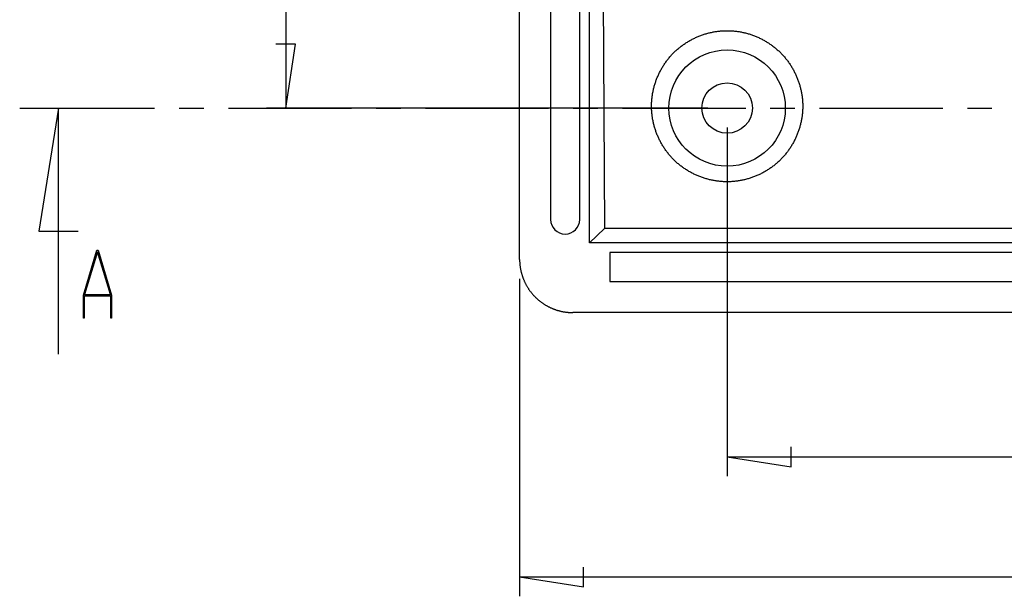
# Model space of a CAD drawing. Units: millimetres. Extents: x 0 to 841, y 0 to 594.
# Drawn here: x 46 to 97, y 131 to 160 of the extents above; entities that cross this region are included whole.
import ezdxf

# ---------------------------------------------------------------- set-up
doc = ezdxf.new("R2010")
doc.units = ezdxf.units.MM
doc.layers.add('LAYER_1', color=179, linetype='Continuous')
doc.layers.add('SLD-0', color=179, linetype='Continuous')

msp = doc.modelspace()

# ---------------------------------------------------------------- linework, layer by layer
at = {"layer": 'LAYER_1'}
for p, q in [((59.489, 222.336), (59.489, 155.936)), ((59.997, 159.238), (58.981, 159.238)), ((59.489, 155.936), (59.997, 159.238)), ((81.249, 155.936), (58.489, 155.936)), ((82.249, 154.936), (82.249, 136.944)), ((71.549, 147.132), (71.549, 130.749)), ((85.551, 137.436), (85.551, 138.452)), ((82.249, 137.944), (85.551, 137.436)), ((82.249, 137.944), (209.349, 137.944)), ((74.851, 131.241), (74.851, 132.257)), ((71.549, 131.749), (74.851, 131.241)), ((71.549, 131.749), (220.049, 131.749))]:
    msp.add_line(p, q, dxfattribs=at)
at = {"layer": 'SLD-0'}
for p, q in [((71.549, 148.132), (71.549, 230.14)), ((75.154, 148.991), (75.154, 229.28)), ((75.409, 229.012), (75.931, 149.727)), ((73.149, 186.486), (73.149, 150.186)), ((74.649, 150.186), (74.649, 186.486)), ((82.009, 159.921), (82.057, 159.924)), ((82.057, 159.924), (82.105, 159.926)), ((82.105, 159.926), (82.153, 159.927)), ((82.153, 159.927), (82.201, 159.928)), ((82.201, 159.928), (82.249, 159.928)), ((82.249, 159.928), (82.297, 159.928)), ((82.297, 159.928), (82.345, 159.927)), ((82.345, 159.927), (82.393, 159.926)), ((82.393, 159.926), (82.441, 159.924)), ((82.441, 159.924), (82.489, 159.921)), ((80.282, 159.393), (80.323, 159.417)), ((80.323, 159.417), (80.365, 159.44)), ((80.365, 159.44), (80.407, 159.463)), ((80.407, 159.463), (80.45, 159.485)), ((80.45, 159.485), (80.492, 159.507)), ((80.492, 159.507), (80.535, 159.528)), ((80.535, 159.528), (80.579, 159.549)), ((80.579, 159.549), (80.622, 159.569)), ((80.622, 159.569), (80.666, 159.589)), ((80.666, 159.589), (80.71, 159.608)), ((80.71, 159.608), (80.754, 159.627)), ((80.754, 159.627), (80.798, 159.645)), ((80.798, 159.645), (80.843, 159.662)), ((80.843, 159.662), (80.888, 159.68)), ((80.888, 159.68), (80.933, 159.696)), ((80.933, 159.696), (80.978, 159.712)), ((80.978, 159.712), (81.023, 159.728)), ((81.023, 159.728), (81.069, 159.743)), ((81.069, 159.743), (81.115, 159.757)), ((81.115, 159.757), (81.16, 159.771)), ((81.16, 159.771), (81.207, 159.784)), ((81.207, 159.784), (81.253, 159.797)), ((81.253, 159.797), (81.299, 159.809)), ((81.299, 159.809), (81.346, 159.821)), ((81.346, 159.821), (81.392, 159.832)), ((81.392, 159.832), (81.439, 159.842)), ((81.439, 159.842), (81.486, 159.852)), ((81.486, 159.852), (81.533, 159.861)), ((81.533, 159.861), (81.58, 159.87)), ((81.58, 159.87), (81.628, 159.878)), ((81.628, 159.878), (81.675, 159.886)), ((81.675, 159.886), (81.723, 159.892)), ((81.723, 159.892), (81.77, 159.899)), ((81.77, 159.899), (81.818, 159.904)), ((81.818, 159.904), (81.865, 159.909)), ((81.865, 159.909), (81.913, 159.914)), ((81.913, 159.914), (81.961, 159.918)), ((81.961, 159.918), (82.009, 159.921)), ((82.489, 159.921), (82.537, 159.918)), ((82.537, 159.918), (82.584, 159.914)), ((82.584, 159.914), (82.632, 159.909)), ((82.632, 159.909), (82.68, 159.904)), ((82.68, 159.904), (82.728, 159.899)), ((82.728, 159.899), (82.775, 159.892)), ((82.775, 159.892), (82.823, 159.885)), ((82.823, 159.885), (82.87, 159.878)), ((82.87, 159.878), (82.917, 159.87)), ((82.917, 159.87), (82.964, 159.861)), ((82.964, 159.861), (83.012, 159.852)), ((83.012, 159.852), (83.058, 159.842)), ((83.058, 159.842), (83.105, 159.832)), ((83.105, 159.832), (83.152, 159.821)), ((83.152, 159.821), (83.198, 159.809)), ((83.198, 159.809), (83.245, 159.797)), ((83.245, 159.797), (83.291, 159.784)), ((83.291, 159.784), (83.337, 159.771)), ((83.337, 159.771), (83.383, 159.757)), ((83.383, 159.757), (83.429, 159.743)), ((83.429, 159.743), (83.474, 159.728)), ((83.474, 159.728), (83.52, 159.712)), ((83.52, 159.712), (83.565, 159.696)), ((83.565, 159.696), (83.61, 159.68)), ((83.61, 159.68), (83.655, 159.662)), ((83.655, 159.662), (83.699, 159.645)), ((83.699, 159.645), (83.744, 159.627)), ((83.744, 159.627), (83.788, 159.608)), ((83.788, 159.608), (83.832, 159.589)), ((83.832, 159.589), (83.876, 159.569)), ((83.876, 159.569), (83.919, 159.549)), ((83.919, 159.549), (83.962, 159.528)), ((83.962, 159.528), (84.005, 159.507)), ((84.005, 159.507), (84.048, 159.485)), ((84.048, 159.485), (84.09, 159.463)), ((84.09, 159.463), (84.133, 159.44)), ((84.133, 159.44), (84.174, 159.417)), ((84.174, 159.417), (84.216, 159.393)), ((79.591, 158.882), (79.626, 158.914)), ((79.626, 158.914), (79.662, 158.946)), ((79.662, 158.946), (79.698, 158.977)), ((79.698, 158.977), (79.734, 159.008)), ((79.734, 159.008), (79.771, 159.039)), ((79.771, 159.039), (79.808, 159.069)), ((79.808, 159.069), (79.846, 159.099)), ((79.846, 159.099), (79.883, 159.128)), ((79.883, 159.128), (79.922, 159.157)), ((79.922, 159.157), (79.96, 159.185)), ((79.96, 159.185), (79.999, 159.213)), ((79.999, 159.213), (80.039, 159.24)), ((80.039, 159.24), (80.078, 159.267)), ((80.078, 159.267), (80.118, 159.293)), ((80.118, 159.293), (80.159, 159.319)), ((80.159, 159.319), (80.199, 159.344)), ((80.199, 159.344), (80.24, 159.369)), ((80.24, 159.369), (80.282, 159.393)), ((84.216, 159.393), (84.257, 159.369)), ((84.257, 159.369), (84.298, 159.344)), ((84.298, 159.344), (84.339, 159.319)), ((84.339, 159.319), (84.379, 159.293)), ((84.379, 159.293), (84.419, 159.267)), ((84.419, 159.267), (84.459, 159.24)), ((84.459, 159.24), (84.498, 159.213)), ((84.498, 159.213), (84.537, 159.185)), ((84.537, 159.185), (84.576, 159.157)), ((84.576, 159.157), (84.614, 159.128)), ((84.614, 159.128), (84.652, 159.099)), ((84.652, 159.099), (84.69, 159.069)), ((84.69, 159.069), (84.727, 159.039)), ((84.727, 159.039), (84.764, 159.008)), ((84.764, 159.008), (84.8, 158.977)), ((84.8, 158.977), (84.836, 158.946)), ((84.836, 158.946), (84.872, 158.914)), ((84.872, 158.914), (84.907, 158.881)), ((79.143, 158.385), (79.172, 158.423)), ((79.172, 158.423), (79.202, 158.461)), ((79.202, 158.461), (79.232, 158.498)), ((79.232, 158.498), (79.262, 158.535)), ((79.262, 158.535), (79.293, 158.571)), ((79.293, 158.571), (79.324, 158.607)), ((79.324, 158.607), (79.356, 158.643)), ((79.356, 158.643), (79.388, 158.678)), ((79.388, 158.678), (79.421, 158.713)), ((79.421, 158.713), (79.454, 158.748)), ((79.454, 158.748), (79.488, 158.782)), ((79.488, 158.782), (79.522, 158.815)), ((79.522, 158.815), (79.556, 158.849)), ((79.556, 158.849), (79.591, 158.882)), ((84.907, 158.881), (84.942, 158.849)), ((84.942, 158.849), (84.976, 158.815)), ((84.976, 158.815), (85.01, 158.782)), ((85.01, 158.782), (85.043, 158.748)), ((85.043, 158.748), (85.077, 158.713)), ((85.077, 158.713), (85.109, 158.678)), ((85.109, 158.678), (85.141, 158.643)), ((85.141, 158.643), (85.173, 158.607)), ((85.173, 158.607), (85.205, 158.571)), ((85.205, 158.571), (85.235, 158.535)), ((85.235, 158.535), (85.266, 158.498)), ((85.266, 158.498), (85.296, 158.461)), ((85.296, 158.461), (85.325, 158.423)), ((85.325, 158.423), (85.354, 158.385)), ((78.811, 157.862), (78.834, 157.904)), ((78.834, 157.904), (78.857, 157.946)), ((78.857, 157.946), (78.88, 157.987)), ((78.88, 157.987), (78.904, 158.029)), ((78.904, 158.029), (78.929, 158.069)), ((78.929, 158.069), (78.954, 158.11)), ((78.954, 158.11), (78.979, 158.15)), ((78.979, 158.15), (79.006, 158.19)), ((79.006, 158.19), (79.032, 158.23)), ((79.032, 158.23), (79.059, 158.269)), ((79.059, 158.269), (79.087, 158.308)), ((79.087, 158.308), (79.115, 158.347)), ((79.115, 158.347), (79.143, 158.385)), ((85.354, 158.385), (85.383, 158.347)), ((85.383, 158.347), (85.411, 158.308)), ((85.411, 158.308), (85.439, 158.269)), ((85.439, 158.269), (85.466, 158.23)), ((85.466, 158.23), (85.492, 158.19)), ((85.492, 158.19), (85.518, 158.15)), ((85.518, 158.15), (85.544, 158.11)), ((85.544, 158.11), (85.569, 158.069)), ((85.569, 158.069), (85.593, 158.029)), ((85.593, 158.029), (85.617, 157.987)), ((85.617, 157.987), (85.641, 157.946)), ((85.641, 157.946), (85.664, 157.904)), ((85.664, 157.904), (85.686, 157.862)), ((78.597, 157.383), (78.614, 157.428)), ((78.614, 157.428), (78.631, 157.472)), ((78.631, 157.472), (78.649, 157.517)), ((78.649, 157.517), (78.668, 157.561)), ((78.668, 157.561), (78.687, 157.604)), ((78.687, 157.604), (78.706, 157.648)), ((78.706, 157.648), (78.726, 157.691)), ((78.726, 157.691), (78.747, 157.734)), ((78.747, 157.734), (78.768, 157.777)), ((78.768, 157.777), (78.789, 157.82)), ((78.789, 157.82), (78.811, 157.862)), ((85.686, 157.862), (85.708, 157.82)), ((85.708, 157.82), (85.73, 157.777)), ((85.73, 157.777), (85.751, 157.734)), ((85.751, 157.734), (85.771, 157.691)), ((85.771, 157.691), (85.791, 157.648)), ((85.791, 157.648), (85.811, 157.604)), ((85.811, 157.604), (85.83, 157.56)), ((85.83, 157.56), (85.848, 157.516)), ((85.848, 157.516), (85.866, 157.472)), ((85.866, 157.472), (85.884, 157.428)), ((85.884, 157.428), (85.901, 157.383)), ((78.436, 156.835), (78.447, 156.882)), ((78.447, 156.882), (78.458, 156.928)), ((78.458, 156.928), (78.469, 156.974)), ((78.469, 156.974), (78.481, 157.02)), ((78.481, 157.02), (78.494, 157.066)), ((78.494, 157.066), (78.507, 157.112)), ((78.507, 157.112), (78.52, 157.158)), ((78.52, 157.158), (78.535, 157.203)), ((78.535, 157.203), (78.55, 157.248)), ((78.55, 157.248), (78.565, 157.294)), ((78.565, 157.294), (78.581, 157.339)), ((78.581, 157.339), (78.597, 157.383)), ((85.901, 157.383), (85.917, 157.339)), ((85.917, 157.339), (85.933, 157.294)), ((85.933, 157.294), (85.948, 157.248)), ((85.948, 157.248), (85.963, 157.203)), ((85.963, 157.203), (85.977, 157.158)), ((85.977, 157.158), (85.991, 157.112)), ((85.991, 157.112), (86.004, 157.066)), ((86.004, 157.066), (86.017, 157.02)), ((86.017, 157.02), (86.029, 156.974)), ((86.029, 156.974), (86.04, 156.928)), ((86.04, 156.928), (86.051, 156.881)), ((86.051, 156.881), (86.061, 156.835)), ((78.366, 156.364), (78.37, 156.412)), ((78.37, 156.412), (78.375, 156.459)), ((78.375, 156.459), (78.381, 156.506)), ((78.381, 156.506), (78.387, 156.554)), ((78.387, 156.554), (78.394, 156.601)), ((78.394, 156.601), (78.401, 156.648)), ((78.401, 156.648), (78.409, 156.695)), ((78.409, 156.695), (78.418, 156.742)), ((78.418, 156.742), (78.427, 156.788)), ((78.427, 156.788), (78.436, 156.835)), ((86.061, 156.835), (86.071, 156.788)), ((86.071, 156.788), (86.08, 156.742)), ((86.08, 156.742), (86.089, 156.695)), ((86.089, 156.695), (86.096, 156.648)), ((86.096, 156.648), (86.104, 156.601)), ((86.104, 156.601), (86.111, 156.554)), ((86.111, 156.554), (86.117, 156.506)), ((86.117, 156.506), (86.122, 156.459)), ((86.122, 156.459), (86.127, 156.412)), ((86.127, 156.412), (86.132, 156.364)), ((45.771, 155.936), (52.726, 155.936)), ((47.771, 155.936), (46.755, 149.586)), ((47.771, 143.236), (47.771, 155.936)), ((53.996, 155.936), (55.266, 155.936)), ((56.536, 155.936), (62.886, 155.936)), ((64.156, 155.936), (65.426, 155.936)), ((66.696, 155.936), (73.046, 155.936)), ((74.316, 155.936), (75.586, 155.936)), ((76.856, 155.936), (83.206, 155.936)), ((78.351, 156.031), (78.352, 156.079)), ((78.352, 155.984), (78.351, 156.031)), ((78.352, 156.079), (78.353, 156.126)), ((78.353, 155.936), (78.352, 155.984)), ((78.353, 156.126), (78.354, 156.174)), ((78.354, 155.888), (78.353, 155.936)), ((78.354, 156.174), (78.356, 156.222)), ((78.356, 155.841), (78.354, 155.888)), ((78.356, 156.222), (78.359, 156.269)), ((78.359, 156.269), (78.362, 156.317)), ((78.362, 156.317), (78.366, 156.364)), ((84.476, 155.936), (85.746, 155.936)), ((86.132, 156.364), (86.136, 156.317)), ((86.136, 156.317), (86.139, 156.269)), ((86.139, 156.269), (86.141, 156.222)), ((86.141, 156.222), (86.144, 156.174)), ((86.144, 155.888), (86.141, 155.841)), ((86.144, 156.174), (86.145, 156.126)), ((86.145, 155.936), (86.144, 155.888)), ((86.145, 156.126), (86.146, 156.079)), ((86.146, 155.983), (86.145, 155.936)), ((86.146, 156.079), (86.146, 156.031)), ((86.146, 156.031), (86.146, 155.983)), ((87.016, 155.936), (93.366, 155.936)), ((94.636, 155.936), (95.906, 155.936)), ((78.359, 155.793), (78.356, 155.841)), ((78.362, 155.746), (78.359, 155.793)), ((78.366, 155.698), (78.362, 155.746)), ((78.37, 155.651), (78.366, 155.698)), ((78.375, 155.603), (78.37, 155.651)), ((78.381, 155.556), (78.375, 155.603)), ((78.387, 155.509), (78.381, 155.556)), ((78.394, 155.462), (78.387, 155.509)), ((78.401, 155.415), (78.394, 155.462)), ((78.409, 155.368), (78.401, 155.415)), ((78.418, 155.321), (78.409, 155.368)), ((86.089, 155.367), (86.08, 155.321)), ((86.096, 155.414), (86.089, 155.367)), ((86.104, 155.462), (86.096, 155.414)), ((86.111, 155.509), (86.104, 155.462)), ((86.117, 155.556), (86.111, 155.509)), ((86.122, 155.603), (86.117, 155.556)), ((86.127, 155.651), (86.122, 155.603)), ((86.132, 155.698), (86.127, 155.651)), ((86.136, 155.746), (86.132, 155.698)), ((86.139, 155.793), (86.136, 155.746)), ((86.141, 155.841), (86.139, 155.793)), ((78.427, 155.274), (78.418, 155.321)), ((78.436, 155.227), (78.427, 155.274)), ((78.447, 155.181), (78.436, 155.227)), ((78.458, 155.134), (78.447, 155.181)), ((78.469, 155.088), (78.458, 155.134)), ((78.481, 155.042), (78.469, 155.088)), ((78.494, 154.996), (78.481, 155.042)), ((78.507, 154.95), (78.494, 154.996)), ((78.52, 154.905), (78.507, 154.95)), ((78.535, 154.859), (78.52, 154.905)), ((78.549, 154.814), (78.535, 154.859)), ((85.963, 154.859), (85.948, 154.814)), ((85.977, 154.905), (85.963, 154.859)), ((85.991, 154.95), (85.977, 154.905)), ((86.004, 154.996), (85.991, 154.95)), ((86.017, 155.042), (86.004, 154.996)), ((86.029, 155.088), (86.017, 155.042)), ((86.04, 155.134), (86.029, 155.088)), ((86.051, 155.181), (86.04, 155.134)), ((86.061, 155.227), (86.051, 155.181)), ((86.071, 155.274), (86.061, 155.227)), ((86.08, 155.321), (86.071, 155.274)), ((78.565, 154.769), (78.549, 154.814)), ((78.581, 154.724), (78.565, 154.769)), ((78.597, 154.679), (78.581, 154.724)), ((78.614, 154.634), (78.597, 154.679)), ((78.631, 154.59), (78.614, 154.634)), ((78.649, 154.546), (78.631, 154.59)), ((78.668, 154.502), (78.649, 154.546)), ((78.687, 154.458), (78.668, 154.502)), ((78.706, 154.414), (78.687, 154.458)), ((78.726, 154.371), (78.706, 154.414)), ((78.747, 154.328), (78.726, 154.371)), ((85.771, 154.371), (85.751, 154.328)), ((85.791, 154.414), (85.771, 154.371)), ((85.811, 154.458), (85.791, 154.414)), ((85.83, 154.502), (85.811, 154.458)), ((85.848, 154.546), (85.83, 154.502)), ((85.866, 154.59), (85.848, 154.546)), ((85.884, 154.634), (85.866, 154.59)), ((85.901, 154.679), (85.884, 154.634)), ((85.917, 154.724), (85.901, 154.679)), ((85.933, 154.769), (85.917, 154.724)), ((85.948, 154.814), (85.933, 154.769)), ((78.768, 154.285), (78.747, 154.328)), ((78.789, 154.243), (78.768, 154.285)), ((78.811, 154.2), (78.789, 154.243)), ((78.834, 154.158), (78.811, 154.2)), ((78.857, 154.116), (78.834, 154.158)), ((78.88, 154.075), (78.857, 154.116)), ((78.904, 154.034), (78.88, 154.075)), ((78.929, 153.993), (78.904, 154.034)), ((78.954, 153.952), (78.929, 153.993)), ((78.979, 153.912), (78.954, 153.952)), ((79.005, 153.872), (78.979, 153.912)), ((79.032, 153.832), (79.005, 153.872)), ((79.059, 153.793), (79.032, 153.832)), ((85.466, 153.832), (85.438, 153.793)), ((85.492, 153.872), (85.466, 153.832)), ((85.518, 153.912), (85.492, 153.872)), ((85.544, 153.952), (85.518, 153.912)), ((85.569, 153.993), (85.544, 153.952)), ((85.593, 154.034), (85.569, 153.993)), ((85.617, 154.075), (85.593, 154.034)), ((85.641, 154.116), (85.617, 154.075)), ((85.664, 154.158), (85.641, 154.116)), ((85.686, 154.2), (85.664, 154.158)), ((85.708, 154.243), (85.686, 154.2)), ((85.73, 154.285), (85.708, 154.243)), ((85.751, 154.328), (85.73, 154.285)), ((79.087, 153.754), (79.059, 153.793)), ((79.115, 153.715), (79.087, 153.754)), ((79.143, 153.677), (79.115, 153.715)), ((79.172, 153.639), (79.143, 153.677)), ((79.202, 153.602), (79.172, 153.639)), ((79.232, 153.564), (79.202, 153.602)), ((79.262, 153.528), (79.232, 153.564)), ((79.293, 153.491), (79.262, 153.528)), ((79.324, 153.455), (79.293, 153.491)), ((79.356, 153.419), (79.324, 153.455)), ((79.388, 153.384), (79.356, 153.419)), ((79.421, 153.349), (79.388, 153.384)), ((79.454, 153.315), (79.421, 153.349)), ((85.076, 153.349), (85.043, 153.315)), ((85.109, 153.384), (85.076, 153.349)), ((85.141, 153.419), (85.109, 153.384)), ((85.173, 153.455), (85.141, 153.419)), ((85.205, 153.491), (85.173, 153.455)), ((85.235, 153.527), (85.205, 153.491)), ((85.266, 153.564), (85.235, 153.527)), ((85.296, 153.602), (85.266, 153.564)), ((85.325, 153.639), (85.296, 153.602)), ((85.354, 153.677), (85.325, 153.639)), ((85.383, 153.715), (85.354, 153.677)), ((85.411, 153.754), (85.383, 153.715)), ((85.438, 153.793), (85.411, 153.754)), ((79.488, 153.281), (79.454, 153.315)), ((79.522, 153.247), (79.488, 153.281)), ((79.556, 153.214), (79.522, 153.247)), ((79.591, 153.181), (79.556, 153.214)), ((79.626, 153.148), (79.591, 153.181)), ((79.662, 153.116), (79.626, 153.148)), ((79.698, 153.085), (79.662, 153.116)), ((79.734, 153.054), (79.698, 153.085)), ((79.771, 153.023), (79.734, 153.054)), ((79.808, 152.993), (79.771, 153.023)), ((79.846, 152.963), (79.808, 152.993)), ((79.883, 152.934), (79.846, 152.963)), ((79.922, 152.905), (79.883, 152.934)), ((79.96, 152.877), (79.922, 152.905)), ((79.999, 152.849), (79.96, 152.877)), ((80.039, 152.822), (79.999, 152.849)), ((80.078, 152.795), (80.039, 152.822)), ((84.459, 152.822), (84.419, 152.795)), ((84.498, 152.849), (84.459, 152.822)), ((84.537, 152.877), (84.498, 152.849)), ((84.576, 152.905), (84.537, 152.877)), ((84.614, 152.934), (84.576, 152.905)), ((84.652, 152.963), (84.614, 152.934)), ((84.69, 152.993), (84.652, 152.963)), ((84.727, 153.023), (84.69, 152.993)), ((84.764, 153.054), (84.727, 153.023)), ((84.8, 153.085), (84.764, 153.054)), ((84.836, 153.116), (84.8, 153.085)), ((84.871, 153.148), (84.836, 153.116)), ((84.907, 153.181), (84.871, 153.148)), ((84.941, 153.214), (84.907, 153.181)), ((84.976, 153.247), (84.941, 153.214)), ((85.01, 153.28), (84.976, 153.247)), ((85.043, 153.315), (85.01, 153.28)), ((80.118, 152.769), (80.078, 152.795)), ((80.159, 152.743), (80.118, 152.769)), ((80.199, 152.718), (80.159, 152.743)), ((80.24, 152.693), (80.199, 152.718)), ((80.282, 152.669), (80.24, 152.693)), ((80.323, 152.645), (80.282, 152.669)), ((80.365, 152.622), (80.323, 152.645)), ((80.407, 152.599), (80.365, 152.622)), ((80.45, 152.577), (80.407, 152.599)), ((80.492, 152.555), (80.45, 152.577)), ((80.535, 152.534), (80.492, 152.555)), ((80.579, 152.513), (80.535, 152.534)), ((80.622, 152.493), (80.579, 152.513)), ((80.666, 152.473), (80.622, 152.493)), ((80.71, 152.454), (80.666, 152.473)), ((80.754, 152.436), (80.71, 152.454)), ((80.798, 152.417), (80.754, 152.436)), ((80.843, 152.4), (80.798, 152.417)), ((80.888, 152.383), (80.843, 152.4)), ((80.933, 152.366), (80.888, 152.383)), ((80.978, 152.35), (80.933, 152.366)), ((81.023, 152.335), (80.978, 152.35)), ((81.069, 152.32), (81.023, 152.335)), ((81.115, 152.305), (81.069, 152.32)), ((83.429, 152.32), (83.383, 152.305)), ((83.474, 152.335), (83.429, 152.32)), ((83.52, 152.35), (83.474, 152.335)), ((83.565, 152.366), (83.52, 152.35)), ((83.61, 152.383), (83.565, 152.366)), ((83.655, 152.4), (83.61, 152.383)), ((83.699, 152.417), (83.655, 152.4)), ((83.744, 152.436), (83.699, 152.417)), ((83.788, 152.454), (83.744, 152.436)), ((83.832, 152.473), (83.788, 152.454)), ((83.876, 152.493), (83.832, 152.473)), ((83.919, 152.513), (83.876, 152.493)), ((83.962, 152.534), (83.919, 152.513)), ((84.005, 152.555), (83.962, 152.534)), ((84.048, 152.577), (84.005, 152.555)), ((84.09, 152.599), (84.048, 152.577)), ((84.133, 152.622), (84.09, 152.599)), ((84.174, 152.645), (84.133, 152.622)), ((84.216, 152.669), (84.174, 152.645)), ((84.257, 152.693), (84.216, 152.669)), ((84.298, 152.718), (84.257, 152.693)), ((84.339, 152.743), (84.298, 152.718)), ((84.379, 152.769), (84.339, 152.743)), ((84.419, 152.795), (84.379, 152.769)), ((81.16, 152.291), (81.115, 152.305)), ((81.206, 152.278), (81.16, 152.291)), ((81.253, 152.265), (81.206, 152.278)), ((81.299, 152.253), (81.253, 152.265)), ((81.346, 152.241), (81.299, 152.253)), ((81.392, 152.23), (81.346, 152.241)), ((81.439, 152.22), (81.392, 152.23)), ((81.486, 152.21), (81.439, 152.22)), ((81.533, 152.201), (81.486, 152.21)), ((81.58, 152.192), (81.533, 152.201)), ((81.628, 152.184), (81.58, 152.192)), ((81.675, 152.177), (81.628, 152.184)), ((81.722, 152.17), (81.675, 152.177)), ((81.77, 152.164), (81.722, 152.17)), ((81.818, 152.158), (81.77, 152.164)), ((81.865, 152.153), (81.818, 152.158)), ((81.913, 152.148), (81.865, 152.153)), ((81.961, 152.145), (81.913, 152.148)), ((82.009, 152.141), (81.961, 152.145)), ((82.057, 152.139), (82.009, 152.141)), ((82.105, 152.136), (82.057, 152.139)), ((82.153, 152.135), (82.105, 152.136)), ((82.201, 152.134), (82.153, 152.135)), ((82.249, 152.134), (82.201, 152.134)), ((82.297, 152.134), (82.249, 152.134)), ((82.345, 152.135), (82.297, 152.134)), ((82.393, 152.136), (82.345, 152.135)), ((82.441, 152.139), (82.393, 152.136)), ((82.489, 152.141), (82.441, 152.139)), ((82.537, 152.145), (82.489, 152.141)), ((82.584, 152.148), (82.537, 152.145)), ((82.632, 152.153), (82.584, 152.148)), ((82.68, 152.158), (82.632, 152.153)), ((82.728, 152.164), (82.68, 152.158)), ((82.775, 152.17), (82.728, 152.164)), ((82.823, 152.177), (82.775, 152.17)), ((82.87, 152.184), (82.823, 152.177)), ((82.917, 152.192), (82.87, 152.184)), ((82.964, 152.201), (82.917, 152.192)), ((83.012, 152.21), (82.964, 152.201)), ((83.058, 152.22), (83.012, 152.21)), ((83.105, 152.23), (83.058, 152.22)), ((83.152, 152.241), (83.105, 152.23)), ((83.198, 152.253), (83.152, 152.241)), ((83.245, 152.265), (83.198, 152.253)), ((83.291, 152.278), (83.245, 152.265)), ((83.337, 152.291), (83.291, 152.278)), ((83.383, 152.305), (83.337, 152.291)), ((46.755, 149.586), (48.787, 149.586)), ((75.154, 148.991), (75.931, 149.727)), ((215.667, 149.727), (75.931, 149.727)), ((216.444, 148.991), (75.154, 148.991)), ((49.053, 146.281), (49.755, 148.605)), ((49.782, 148.516), (49.115, 146.31)), ((49.755, 148.605), (49.81, 148.605)), ((50.45, 146.31), (49.782, 148.516)), ((49.81, 148.605), (50.511, 146.281)), ((215.399, 148.486), (76.199, 148.486)), ((76.199, 148.486), (76.199, 146.986)), ((71.549, 148.132), (71.549, 148.102)), ((71.549, 148.102), (71.549, 148.073)), ((71.549, 148.073), (71.55, 148.043)), ((71.55, 148.043), (71.551, 148.014)), ((71.551, 148.014), (71.553, 147.984)), ((71.553, 147.984), (71.555, 147.955)), ((71.555, 147.955), (71.557, 147.925)), ((71.557, 147.925), (71.559, 147.896)), ((71.559, 147.896), (71.562, 147.866)), ((71.562, 147.866), (71.565, 147.837)), ((71.565, 147.837), (71.568, 147.807)), ((71.568, 147.807), (71.572, 147.778)), ((71.572, 147.778), (71.576, 147.749)), ((71.576, 147.749), (71.58, 147.72)), ((71.58, 147.72), (71.584, 147.69)), ((71.584, 147.69), (71.589, 147.661)), ((71.589, 147.661), (71.595, 147.632)), ((71.595, 147.632), (71.6, 147.603)), ((71.6, 147.603), (71.606, 147.574)), ((71.606, 147.574), (71.612, 147.545)), ((71.612, 147.545), (71.619, 147.516)), ((71.619, 147.516), (71.625, 147.488)), ((71.625, 147.488), (71.632, 147.459)), ((71.632, 147.459), (71.64, 147.43)), ((71.64, 147.43), (71.647, 147.402)), ((71.647, 147.402), (71.655, 147.373)), ((71.655, 147.373), (71.664, 147.345)), ((71.664, 147.345), (71.672, 147.317)), ((71.672, 147.317), (71.681, 147.289)), ((71.681, 147.289), (71.691, 147.26)), ((71.691, 147.26), (71.7, 147.232)), ((71.7, 147.232), (71.71, 147.205)), ((71.71, 147.205), (71.72, 147.177)), ((71.72, 147.177), (71.73, 147.149)), ((71.73, 147.149), (71.741, 147.122)), ((71.741, 147.122), (71.752, 147.094)), ((71.752, 147.094), (71.763, 147.067)), ((71.763, 147.067), (71.775, 147.04)), ((71.775, 147.04), (71.787, 147.013)), ((71.787, 147.013), (71.799, 146.986)), ((71.799, 146.986), (71.812, 146.959)), ((71.812, 146.959), (71.824, 146.932)), ((71.824, 146.932), (71.837, 146.906)), ((71.837, 146.906), (71.851, 146.879)), ((71.851, 146.879), (71.864, 146.853)), ((71.864, 146.853), (71.878, 146.827)), ((71.878, 146.827), (71.892, 146.801)), ((71.892, 146.801), (71.907, 146.775)), ((71.907, 146.775), (71.921, 146.75)), ((71.921, 146.75), (71.936, 146.724)), ((71.936, 146.724), (71.952, 146.699)), ((76.199, 146.986), (215.399, 146.986)), ((49.053, 145.105), (49.053, 146.281)), ((50.464, 146.234), (49.101, 146.234)), ((49.101, 146.234), (49.101, 145.105)), ((49.115, 146.31), (50.45, 146.31)), ((50.464, 145.105), (50.464, 146.234)), ((50.511, 146.281), (50.511, 145.105)), ((71.952, 146.699), (71.967, 146.674)), ((71.967, 146.674), (71.983, 146.649)), ((71.983, 146.649), (71.999, 146.624)), ((71.999, 146.624), (72.015, 146.6)), ((72.015, 146.6), (72.032, 146.575)), ((72.032, 146.575), (72.049, 146.551)), ((72.049, 146.551), (72.066, 146.527)), ((72.066, 146.527), (72.083, 146.503)), ((72.083, 146.503), (72.101, 146.479)), ((72.101, 146.479), (72.119, 146.456)), ((72.119, 146.456), (72.137, 146.433)), ((72.137, 146.433), (72.156, 146.409)), ((72.156, 146.409), (72.174, 146.387)), ((72.174, 146.387), (72.193, 146.364)), ((72.193, 146.364), (72.212, 146.341)), ((72.212, 146.341), (72.232, 146.319)), ((72.232, 146.319), (72.251, 146.297)), ((72.251, 146.297), (72.271, 146.275)), ((72.271, 146.275), (72.291, 146.253)), ((72.291, 146.253), (72.311, 146.232)), ((72.311, 146.232), (72.332, 146.211)), ((72.332, 146.211), (72.353, 146.19)), ((72.353, 146.19), (72.374, 146.169)), ((72.374, 146.169), (72.395, 146.148)), ((72.395, 146.148), (72.416, 146.128)), ((72.416, 146.128), (72.438, 146.108)), ((72.438, 146.108), (72.46, 146.088)), ((72.46, 146.088), (72.482, 146.069)), ((72.482, 146.069), (72.504, 146.049)), ((72.504, 146.049), (72.527, 146.03)), ((72.527, 146.03), (72.55, 146.011)), ((72.55, 146.011), (72.572, 145.993)), ((72.572, 145.993), (72.596, 145.974)), ((72.596, 145.974), (72.619, 145.956)), ((72.619, 145.956), (72.642, 145.938)), ((72.642, 145.938), (72.666, 145.921)), ((72.666, 145.921), (72.69, 145.903)), ((72.69, 145.903), (72.714, 145.886)), ((72.714, 145.886), (72.738, 145.869)), ((72.738, 145.869), (72.763, 145.853)), ((72.763, 145.853), (72.787, 145.836)), ((72.787, 145.836), (72.812, 145.82)), ((72.812, 145.82), (72.837, 145.804)), ((72.837, 145.804), (72.862, 145.789)), ((72.862, 145.789), (72.887, 145.774)), ((72.887, 145.774), (72.913, 145.759)), ((72.913, 145.759), (72.939, 145.744)), ((72.939, 145.744), (72.964, 145.729)), ((72.964, 145.729), (72.99, 145.715)), ((72.99, 145.715), (73.016, 145.701)), ((73.016, 145.701), (73.043, 145.688)), ((73.043, 145.688), (73.069, 145.674)), ((73.069, 145.674), (73.095, 145.661)), ((73.095, 145.661), (73.122, 145.649)), ((73.122, 145.649), (73.149, 145.636)), ((73.149, 145.636), (73.176, 145.624)), ((73.176, 145.624), (73.203, 145.612)), ((73.203, 145.612), (73.23, 145.6)), ((73.23, 145.6), (73.257, 145.589)), ((73.257, 145.589), (73.285, 145.578)), ((73.285, 145.578), (73.312, 145.567)), ((73.312, 145.567), (73.34, 145.557)), ((73.34, 145.557), (73.368, 145.547)), ((73.368, 145.547), (73.396, 145.537)), ((73.396, 145.537), (73.424, 145.528)), ((73.424, 145.528), (73.452, 145.518)), ((73.452, 145.518), (73.48, 145.509)), ((73.48, 145.509), (73.508, 145.501)), ((73.508, 145.501), (73.537, 145.493)), ((73.537, 145.493), (73.565, 145.485)), ((73.565, 145.485), (73.593, 145.477)), ((73.593, 145.477), (73.622, 145.47)), ((73.622, 145.47), (73.651, 145.462)), ((73.651, 145.462), (73.68, 145.456)), ((73.68, 145.456), (73.708, 145.449)), ((73.708, 145.449), (73.737, 145.443)), ((73.737, 145.443), (73.766, 145.437)), ((73.766, 145.437), (73.795, 145.432)), ((73.795, 145.432), (73.824, 145.426)), ((73.824, 145.426), (73.854, 145.422)), ((73.854, 145.422), (73.883, 145.417)), ((73.883, 145.417), (73.912, 145.413)), ((73.912, 145.413), (73.941, 145.409)), ((73.941, 145.409), (73.971, 145.405)), ((73.971, 145.405), (74, 145.402)), ((74, 145.402), (74.03, 145.399)), ((74.03, 145.399), (74.059, 145.396)), ((74.059, 145.396), (74.088, 145.394)), ((74.088, 145.394), (74.118, 145.392)), ((74.118, 145.392), (74.147, 145.39)), ((74.147, 145.39), (74.177, 145.388)), ((74.177, 145.388), (74.207, 145.387)), ((74.207, 145.387), (74.236, 145.387)), ((74.236, 145.387), (74.266, 145.386)), ((74.266, 145.386), (74.295, 145.386)), ((217.302, 145.386), (74.295, 145.386)), ((49.101, 145.105), (49.053, 145.105)), ((50.511, 145.105), (50.464, 145.105))]:
    msp.add_line(p, q, dxfattribs=at)
for radius in [3, 1.3]:
    msp.add_circle((82.249, 155.936), radius, dxfattribs=at)
msp.add_arc((73.899, 150.186), 0.75, 180, 0, dxfattribs=at)

doc.saveas('drawing.dxf')
